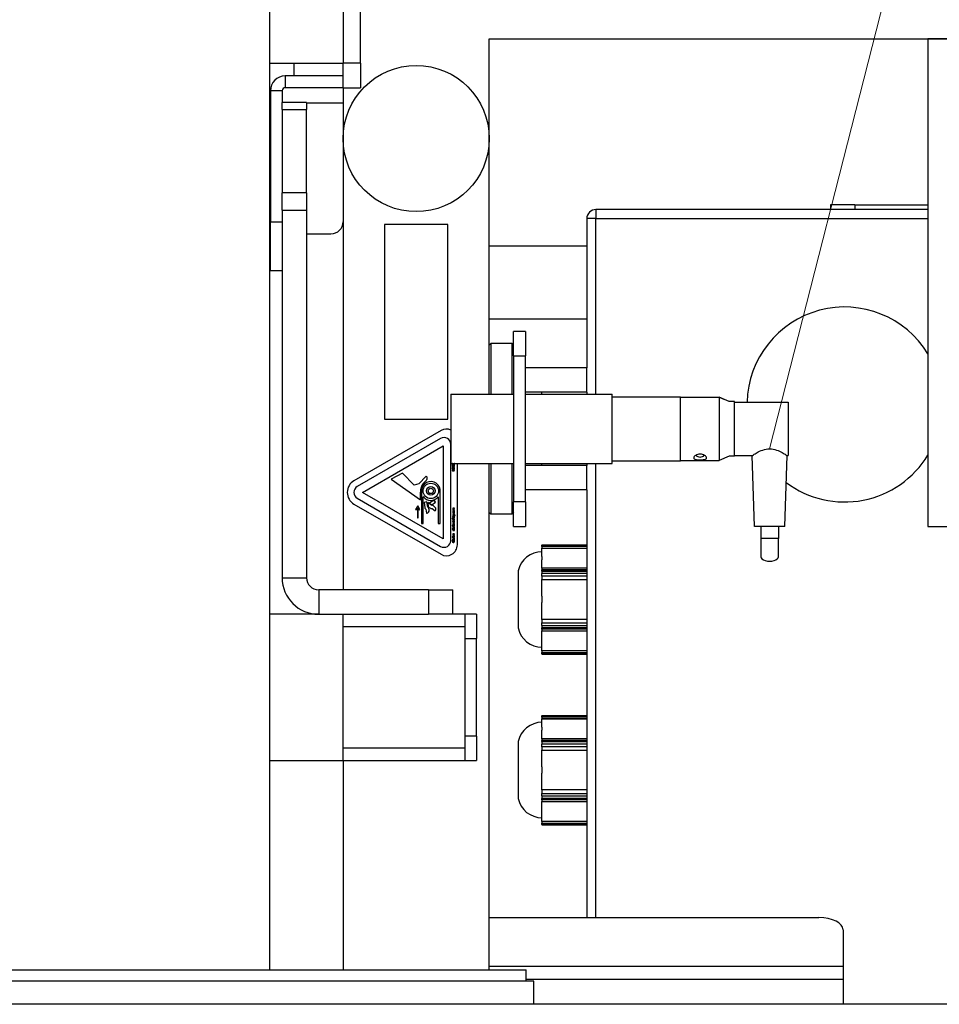
# Model space of a CAD drawing. Units: millimetres. Extents: x -6040 to 38219, y 1267 to 24869.
# Drawn here: x 200 to 395, y 7334 to 7544 of the extents above; entities that cross this region are included whole.
import ezdxf

# ---------------------------------------------------------------- set-up
doc = ezdxf.new("R2010")
doc.units = ezdxf.units.MM
doc.layers.add('8G4_A_Technische Anlagen-', color=7, linetype='Continuous', true_color=0x457c87)
doc.styles.add('DEFAULT-Safeline~0', font='arial.ttf')
doc.dimstyles.new('Copy of DEFAULT-Safeline$7', dxfattribs={"dimscale": 6.666667, "dimtxt": 0.12, "dimasz": 0.098425, "dimexe": 0.125, "dimexo": 0.0625, "dimgap": 0.031496, "dimtad": 0, "dimtih": 1, "dimtoh": 1, "dimrnd": 1e-08, "dimzin": 0, "dimdsep": 46, "dimtxsty": 'DEFAULT-Safeline~0', "dimcen": 0.09, "dimdle": 0.5, "dimclrd": 256, "dimclre": 256, "dimclrt": 7, "dimadec": 1, "dimazin": 0, "dimtfac": 1, "dimtdec": 3, "dimtofl": 0, "dimtmove": 0, "dimatfit": 3, "dimfxl": 1, "dimtolj": 1, "dimtzin": 4, "dimlwd": 9, "dimlwe": 15, "dimarcsym": 0})

msp = doc.modelspace()

# ---------------------------------------------------------------- linework, layer by layer
at = {"layer": '8G4_A_Technische Anlagen-'}
for p, q in [((272.34, 7534.63), (272.34, 7612.38)), ((253.06, 7341.8), (253.06, 7602.05)), ((268.61, 7572.7), (268.61, 7534.63)), ((299.71, 7539.81), (496.7, 7539.81)), ((299.71, 7464.22), (299.71, 7539.81)), ((424.12, 7539.81), (393.02, 7539.81)), ((393.02, 7539.81), (393.02, 7436.13)), ((253.06, 7534.63), (268.61, 7534.63)), ((258.24, 7531.93), (258.24, 7534.63)), ((272.34, 7534.63), (268.61, 7534.63)), ((268.61, 7529.44), (268.61, 7534.63)), ((272.34, 7534.63), (272.34, 7529.44)), ((256.3, 7531.93), (256.3, 7529.44)), ((268.61, 7531.93), (256.3, 7531.93)), ((253.06, 7529.44), (253.23, 7529.44)), ((255.65, 7528.79), (253.16, 7528.79)), ((253.16, 7528.79), (253.16, 7500.83)), ((255.65, 7528.79), (255.65, 7526.29)), ((268.61, 7529.44), (256.3, 7529.44)), ((268.61, 7529.44), (268.61, 7422.61)), ((268.61, 7529.44), (272.34, 7529.44)), ((253.06, 7526.2), (253.16, 7526.2)), ((255.65, 7524.77), (255.65, 7526.29)), ((260.83, 7526.29), (255.65, 7526.29)), ((260.83, 7526.29), (260.83, 7524.77)), ((260.83, 7526.2), (268.61, 7526.2)), ((255.65, 7524.77), (255.65, 7507.07)), ((255.65, 7524.77), (260.83, 7524.77)), ((260.83, 7507.07), (260.83, 7524.77)), ((255.65, 7503.4), (255.65, 7507.07)), ((260.83, 7507.07), (255.65, 7507.07)), ((260.83, 7507.07), (260.83, 7503.4)), ((255.65, 7503.4), (255.65, 7425.2)), ((255.65, 7503.4), (260.83, 7503.4)), ((260.83, 7503.4), (260.83, 7425.2)), ((393.02, 7503.52), (322.39, 7503.52)), ((322.39, 7503.52), (322.39, 7501.58)), ((372.28, 7504.52), (372.28, 7503.52)), ((377.47, 7504.52), (372.28, 7504.52)), ((377.47, 7504.52), (393.02, 7504.52)), ((377.47, 7504.52), (377.47, 7503.52)), ((255.65, 7500.83), (253.16, 7500.83)), ((253.16, 7490.46), (253.16, 7500.83)), ((322.39, 7501.58), (320.45, 7501.58)), ((320.45, 7501.58), (320.45, 7469.83)), ((322.39, 7501.58), (393.02, 7501.58)), ((322.39, 7464.22), (322.39, 7501.58)), ((290.9, 7500.37), (277.42, 7500.37)), ((277.42, 7500.37), (277.42, 7458.9)), ((290.9, 7458.9), (290.9, 7500.37)), ((253.06, 7498.34), (253.16, 7498.34)), ((260.83, 7498.34), (266.02, 7498.34)), ((320.45, 7495.75), (299.71, 7495.75)), ((255.65, 7490.46), (253.16, 7490.46)), ((320.45, 7480.2), (299.71, 7480.2)), ((304.89, 7472.42), (304.89, 7477.6)), ((307.38, 7477.6), (304.89, 7477.6)), ((307.38, 7477.6), (307.38, 7472.42)), ((299.71, 7474.7), (300.02, 7475.01)), ((300.02, 7475.01), (300.02, 7464.22)), ((304.58, 7475.01), (300.02, 7475.01)), ((304.58, 7464.22), (304.58, 7475.01)), ((304.89, 7474.7), (304.58, 7475.01)), ((304.89, 7472.42), (307.38, 7472.42)), ((304.89, 7472.42), (304.89, 7441.32)), ((307.38, 7441.32), (307.38, 7472.42)), ((320.45, 7469.83), (307.38, 7469.83)), ((320.45, 7464.64), (320.45, 7469.83)), ((291.56, 7464.22), (291.56, 7449.52)), ((291.56, 7464.22), (304.89, 7464.22)), ((320.45, 7464.64), (307.38, 7464.64)), ((307.38, 7464.22), (325.85, 7464.22)), ((310.91, 7464.22), (310.91, 7464.64)), ((320.45, 7464.64), (320.45, 7464.22)), ((325.85, 7449.52), (325.85, 7464.22)), ((325.85, 7463.66), (340.41, 7463.66)), ((340.41, 7450.08), (340.41, 7463.66)), ((340.41, 7463.61), (348.6, 7463.61)), ((348.6, 7463.61), (348.6, 7450.13)), ((348.92, 7463.47), (348.6, 7463.61)), ((350.75, 7462.67), (349.74, 7463.11)), ((351.88, 7462.67), (350.75, 7462.67)), ((351.88, 7451.06), (351.88, 7462.67)), ((351.88, 7462.56), (363.28, 7462.56)), ((363.28, 7462.56), (363.28, 7451.18)), ((277.42, 7458.9), (290.9, 7458.9)), ((289.44, 7456.52), (270.92, 7445.82)), ((289.36, 7454.84), (271.61, 7444.59)), ((272.73, 7443.35), (289.87, 7453.25)), ((289.87, 7453.25), (289.87, 7433.45)), ((291.51, 7433.1), (291.51, 7453.6)), ((350.75, 7451.06), (348.6, 7450.13)), ((351.88, 7451.06), (350.75, 7451.06)), ((351.88, 7451.18), (355.6, 7451.18)), ((356.13, 7436.13), (355.6, 7451.18)), ((362.56, 7436.13), (363.08, 7451.18)), ((363.08, 7451.18), (363.28, 7451.18)), ((291.56, 7449.52), (304.89, 7449.52)), ((291.89, 7448.52), (291.83, 7448.52)), ((291.85, 7449.31), (291.92, 7449.31)), ((291.89, 7448.52), (291.89, 7448.52)), ((291.92, 7449.31), (291.92, 7449.31)), ((292.02, 7449.41), (292.02, 7449.39)), ((292.02, 7449.39), (292.07, 7449.39)), ((292.04, 7449.48), (292.04, 7449.48)), ((292.05, 7449.16), (292.05, 7449.16)), ((292.05, 7449.02), (292.05, 7449.02)), ((292.07, 7449.39), (292.07, 7449.42)), ((292.21, 7449.3), (292.28, 7449.3)), ((292.21, 7449.3), (292.21, 7449.3)), ((292.92, 7432.19), (292.92, 7449.52)), ((299.71, 7341.8), (299.71, 7449.52)), ((300.02, 7449.52), (300.02, 7438.72)), ((304.58, 7438.72), (304.58, 7449.52)), ((307.38, 7449.52), (325.85, 7449.52)), ((320.45, 7449.09), (307.38, 7449.09)), ((310.91, 7449.09), (310.91, 7449.52)), ((320.45, 7449.52), (320.45, 7449.09)), ((320.45, 7443.91), (320.45, 7449.09)), ((322.39, 7352.9), (322.39, 7449.52)), ((325.85, 7450.08), (340.41, 7450.08)), ((340.41, 7450.13), (348.6, 7450.13)), ((281.27, 7447.45), (278.87, 7446.15)), ((278.87, 7446.15), (285.08, 7441.75)), ((283.7, 7444.91), (281.27, 7447.45)), ((286.26, 7446.83), (284.75, 7445.19)), ((286.34, 7446.75), (286.26, 7446.83)), ((291.89, 7448.18), (291.83, 7448.18)), ((291.89, 7448.18), (291.89, 7448.18)), ((284.75, 7445.19), (283.7, 7444.91)), ((285.66, 7445.21), (286.34, 7445.98)), ((271.61, 7442.11), (289.36, 7431.86)), ((289.87, 7433.45), (272.73, 7443.35)), ((285.08, 7441.75), (285.08, 7443.43)), ((285.27, 7443.66), (285.27, 7436.76)), ((285.68, 7436.76), (285.68, 7442.44)), ((288.87, 7442.42), (288.87, 7436.76)), ((289.28, 7436.76), (289.28, 7443.38)), ((320.45, 7443.91), (307.38, 7443.91)), ((320.45, 7443.91), (320.45, 7352.9)), ((270.92, 7440.88), (289.44, 7430.18)), ((284.48, 7440.51), (284.03, 7439.73)), ((284.15, 7439.66), (284.41, 7440.09)), ((284.41, 7440.09), (284.41, 7437.94)), ((284.91, 7439.72), (284.48, 7440.51)), ((284.55, 7440.1), (284.78, 7439.65)), ((284.55, 7437.94), (284.55, 7440.1)), ((286.46, 7441.33), (285.84, 7441.22)), ((285.84, 7441.22), (286, 7440.13)), ((286.1, 7439.92), (286.22, 7439.78)), ((286.62, 7440.23), (286.46, 7441.33)), ((287.48, 7440.54), (286.61, 7441.18)), ((286.61, 7441.18), (286.73, 7440.3)), ((286.82, 7440.05), (286.62, 7440.23)), ((286.73, 7440.3), (287.19, 7439.97)), ((286.89, 7439.54), (286.82, 7440.05)), ((287.46, 7441.43), (287.01, 7441.08)), ((287.01, 7441.08), (287.51, 7440.72)), ((287.33, 7439.92), (287.55, 7439.92)), ((287.7, 7440.6), (287.48, 7440.54)), ((287.51, 7440.72), (288.28, 7441.26)), ((287.55, 7439.92), (288.2, 7439.45)), ((288.22, 7440.14), (287.7, 7440.6)), ((288.28, 7441.26), (288.12, 7441.47)), ((292.29, 7440), (292.07, 7440)), ((292.09, 7439.94), (292.29, 7439.94)), ((292.29, 7439.94), (292.29, 7440)), ((307.38, 7441.32), (304.89, 7441.32)), ((304.89, 7436.13), (304.89, 7441.32)), ((307.38, 7441.32), (307.38, 7436.13)), ((284.03, 7439.73), (284.15, 7439.66)), ((284.41, 7437.94), (284.55, 7437.94)), ((284.78, 7439.65), (284.91, 7439.72)), ((286.22, 7439.78), (286.34, 7438.92)), ((286.34, 7438.92), (286.48, 7438.95)), ((288.2, 7439.45), (288.26, 7439.53)), ((291.87, 7437.86), (291.82, 7437.86)), ((291.85, 7438.27), (291.85, 7438.21)), ((291.95, 7438.27), (291.85, 7438.27)), ((291.85, 7438.21), (291.95, 7438.21)), ((291.87, 7437.86), (291.87, 7437.86)), ((291.95, 7437.74), (291.94, 7437.74)), ((291.95, 7439.61), (291.95, 7439.56)), ((291.99, 7439.61), (291.95, 7439.61)), ((291.95, 7439.56), (292.29, 7439.56)), ((291.95, 7438.69), (291.95, 7438.63)), ((292.42, 7438.51), (291.95, 7438.69)), ((291.95, 7438.63), (292.2, 7438.54)), ((292.2, 7438.54), (291.95, 7438.44)), ((291.95, 7438.38), (292.28, 7438.5)), ((291.95, 7438.44), (291.95, 7438.38)), ((291.95, 7438.38), (291.95, 7438.27)), ((292, 7438.38), (291.95, 7438.38)), ((291.95, 7438.21), (291.95, 7438.17)), ((291.95, 7438.17), (292, 7438.17)), ((291.95, 7437.84), (291.95, 7437.74)), ((292, 7437.84), (291.95, 7437.84)), ((292.03, 7439.16), (291.97, 7439.16)), ((292, 7438.27), (292, 7438.38)), ((292.16, 7438.27), (292, 7438.27)), ((292, 7438.21), (292.19, 7438.21)), ((292, 7438.17), (292, 7438.21)), ((292, 7437.74), (292, 7437.84)), ((292.29, 7437.74), (292, 7437.74)), ((292.03, 7439.16), (292.03, 7439.16)), ((292.29, 7439.61), (292.04, 7439.61)), ((292.29, 7439.81), (292.07, 7439.81)), ((292.08, 7438.1), (292.08, 7437.91)), ((292.09, 7439.75), (292.29, 7439.75)), ((292.13, 7438.15), (292.1, 7438.15)), ((292.13, 7437.91), (292.13, 7438.15)), ((292.21, 7439.16), (292.21, 7439.16)), ((292.27, 7439.16), (292.21, 7439.16)), ((292.21, 7438.82), (292.21, 7438.75)), ((292.29, 7438.82), (292.21, 7438.82)), ((292.21, 7438.75), (292.29, 7438.75)), ((292.21, 7438.15), (292.21, 7438.14)), ((292.27, 7438.15), (292.21, 7438.15)), ((292.24, 7438.38), (292.24, 7438.37)), ((292.29, 7438.38), (292.24, 7438.38)), ((292.28, 7438.5), (292.42, 7438.44)), ((292.29, 7439.75), (292.29, 7439.81)), ((292.29, 7439.56), (292.29, 7439.61)), ((292.29, 7438.75), (292.29, 7438.82)), ((292.29, 7437.69), (292.29, 7437.74)), ((292.42, 7438.44), (292.42, 7438.51)), ((299.71, 7439.04), (300.02, 7438.72)), ((304.58, 7438.72), (300.02, 7438.72)), ((304.89, 7439.04), (304.58, 7438.72)), ((285.27, 7436.76), (285.68, 7436.76)), ((288.87, 7436.76), (289.28, 7436.76)), ((291.83, 7436.3), (291.83, 7436.23)), ((291.89, 7436.3), (291.83, 7436.3)), ((291.83, 7436.23), (291.89, 7436.23)), ((291.89, 7436.23), (291.89, 7436.3)), ((291.94, 7437.69), (291.95, 7437.69)), ((291.95, 7437.69), (291.95, 7437.65)), ((291.95, 7437.65), (292, 7437.65)), ((291.95, 7436.78), (291.95, 7436.72)), ((291.99, 7436.78), (291.95, 7436.78)), ((291.95, 7436.72), (292.29, 7436.72)), ((291.95, 7436.29), (291.95, 7436.23)), ((292.29, 7436.29), (291.95, 7436.29)), ((291.95, 7436.23), (292.29, 7436.23)), ((292.01, 7436.19), (291.95, 7436.19)), ((291.95, 7436.06), (291.95, 7436.01)), ((292, 7436.06), (291.95, 7436.06)), ((291.95, 7436.01), (292.29, 7436.01)), ((291.96, 7437.35), (292.02, 7437.35)), ((291.96, 7435.68), (292.02, 7435.68)), ((292.03, 7437.28), (291.97, 7437.28)), ((292, 7437.69), (292.29, 7437.69)), ((292, 7437.65), (292, 7437.69)), ((292.01, 7436.19), (292.01, 7436.19)), ((292.02, 7437.35), (292.02, 7437.36)), ((292.02, 7435.68), (292.02, 7435.68)), ((292.03, 7437.28), (292.03, 7437.28)), ((292.29, 7436.78), (292.04, 7436.78)), ((292.29, 7436.06), (292.05, 7436.06)), ((292.29, 7437.6), (292.06, 7437.6)), ((292.06, 7437.54), (292.07, 7437.54)), ((292.29, 7435.93), (292.06, 7435.93)), ((292.06, 7435.87), (292.07, 7435.87)), ((292.29, 7436.99), (292.07, 7436.99)), ((292.1, 7436.93), (292.29, 7436.93)), ((292.11, 7437.54), (292.21, 7437.54)), ((292.11, 7435.87), (292.21, 7435.87)), ((292.21, 7437.05), (292.27, 7437.05)), ((292.21, 7437.05), (292.21, 7437.05)), ((292.26, 7437.54), (292.29, 7437.54)), ((292.26, 7435.87), (292.29, 7435.87)), ((292.29, 7437.54), (292.29, 7437.6)), ((292.29, 7436.93), (292.29, 7436.99)), ((292.29, 7436.72), (292.29, 7436.78)), ((292.29, 7436.23), (292.29, 7436.29)), ((292.29, 7436.01), (292.29, 7436.06)), ((292.29, 7435.87), (292.29, 7435.93)), ((304.89, 7436.13), (307.38, 7436.13)), ((362.56, 7436.13), (356.13, 7436.13)), ((357.48, 7436.13), (357.48, 7433.54)), ((361.21, 7436.13), (361.21, 7433.54)), ((393.02, 7436.13), (463.1, 7436.13)), ((291.82, 7435.59), (291.82, 7435.53)), ((292.29, 7435.59), (291.82, 7435.59)), ((291.82, 7435.53), (292.29, 7435.53)), ((291.83, 7433.88), (291.83, 7433.82)), ((291.89, 7433.88), (291.83, 7433.88)), ((291.83, 7433.82), (291.89, 7433.82)), ((291.89, 7433.82), (291.89, 7433.88)), ((291.95, 7434.36), (291.95, 7434.3)), ((291.99, 7434.36), (291.95, 7434.36)), ((291.95, 7434.3), (292.29, 7434.3)), ((291.95, 7433.88), (291.95, 7433.82)), ((292.29, 7433.88), (291.95, 7433.88)), ((291.95, 7433.82), (292.29, 7433.82)), ((292.01, 7433.77), (291.95, 7433.77)), ((291.95, 7433.65), (291.95, 7433.59)), ((292, 7433.65), (291.95, 7433.65)), ((291.95, 7433.59), (292.29, 7433.59)), ((292.03, 7435.48), (291.97, 7435.48)), ((292.01, 7433.77), (292.01, 7433.77)), ((292.03, 7435.48), (292.03, 7435.48)), ((292.29, 7434.36), (292.04, 7434.36)), ((292.29, 7433.65), (292.05, 7433.65)), ((292.29, 7434.57), (292.07, 7434.57)), ((292.1, 7434.51), (292.29, 7434.51)), ((292.21, 7435.48), (292.21, 7435.48)), ((292.27, 7435.48), (292.21, 7435.48)), ((292.29, 7435.53), (292.29, 7435.59)), ((292.29, 7434.51), (292.29, 7434.57)), ((292.29, 7434.3), (292.29, 7434.36)), ((292.29, 7433.82), (292.29, 7433.88)), ((292.29, 7433.59), (292.29, 7433.65)), ((361.21, 7433.54), (357.48, 7433.54)), ((357.48, 7433.54), (357.48, 7429.65)), ((361.21, 7429.65), (361.21, 7433.54)), ((291.82, 7433.18), (291.82, 7433.12)), ((292.29, 7433.18), (291.82, 7433.18)), ((291.82, 7433.12), (292.29, 7433.12)), ((291.94, 7433.07), (291.87, 7433.07)), ((291.94, 7433.06), (291.94, 7433.07)), ((291.96, 7433.26), (292.02, 7433.26)), ((292.02, 7433.26), (292.02, 7433.27)), ((292.29, 7433.51), (292.06, 7433.51)), ((292.06, 7433.45), (292.07, 7433.45)), ((292.11, 7433.45), (292.21, 7433.45)), ((292.19, 7433.07), (292.19, 7433.06)), ((292.26, 7433.07), (292.19, 7433.07)), ((292.26, 7433.45), (292.29, 7433.45)), ((292.29, 7433.45), (292.29, 7433.51)), ((292.29, 7433.12), (292.29, 7433.18)), ((310.91, 7432.2), (310.91, 7432.12)), ((310.91, 7432.2), (320.45, 7432.2)), ((310.91, 7431.83), (310.91, 7432.12)), ((320.45, 7432.12), (310.91, 7432.12)), ((310.91, 7431.83), (310.91, 7431.51)), ((320.45, 7431.83), (310.91, 7431.83)), ((310.91, 7431.51), (310.91, 7431.47)), ((310.91, 7431.51), (320.45, 7431.51)), ((310.91, 7429.69), (310.91, 7431.47)), ((310.91, 7431.47), (320.45, 7431.47)), ((310.91, 7429.69), (310.91, 7429.03)), ((310.91, 7427.24), (310.91, 7429.03)), ((255.65, 7425.2), (260.83, 7425.2)), ((305.84, 7426.65), (305.84, 7414.51)), ((310.91, 7427.24), (310.91, 7426.92)), ((320.45, 7427.24), (310.91, 7427.24)), ((310.91, 7426.92), (310.91, 7426.88)), ((310.91, 7426.92), (320.45, 7426.92)), ((310.91, 7426.61), (310.91, 7426.88)), ((310.91, 7426.88), (320.45, 7426.88)), ((310.91, 7426.61), (310.91, 7426.08)), ((310.91, 7426.61), (320.45, 7426.61)), ((310.91, 7425.53), (310.91, 7426.08)), ((320.45, 7426.08), (310.91, 7426.08)), ((310.91, 7425.53), (310.91, 7424.8)), ((320.45, 7425.53), (310.91, 7425.53)), ((310.91, 7421.24), (310.91, 7424.8)), ((310.91, 7424.8), (320.45, 7424.8)), ((263.42, 7422.61), (263.42, 7417.43)), ((286.75, 7422.61), (263.42, 7422.61)), ((286.75, 7422.61), (291.93, 7422.61)), ((286.75, 7422.61), (286.75, 7417.43)), ((291.93, 7417.43), (291.93, 7422.61)), ((310.91, 7421.24), (310.91, 7419.92)), ((310.91, 7416.34), (310.91, 7419.92)), ((263.42, 7417.43), (253.06, 7417.43)), ((263.42, 7417.43), (286.75, 7417.43)), ((268.61, 7416.91), (268.61, 7417.43)), ((268.61, 7414.84), (268.61, 7416.91)), ((291.93, 7417.43), (286.75, 7417.43)), ((294.53, 7417.43), (291.93, 7417.43)), ((297.01, 7417.43), (294.53, 7417.43)), ((294.53, 7417.43), (294.53, 7414.84)), ((297.01, 7417.43), (297.01, 7412.24)), ((268.61, 7414.84), (294.53, 7414.84)), ((268.61, 7388.92), (268.61, 7414.84)), ((294.53, 7414.84), (294.53, 7388.92)), ((320.45, 7416.34), (310.91, 7416.34)), ((310.91, 7416.34), (310.91, 7415.61)), ((310.91, 7415.06), (310.91, 7415.61)), ((310.91, 7415.61), (320.45, 7415.61)), ((310.91, 7415.06), (310.91, 7414.52)), ((310.91, 7415.06), (320.45, 7415.06)), ((310.91, 7414.25), (310.91, 7414.52)), ((320.45, 7414.52), (310.91, 7414.52)), ((320.45, 7414.25), (310.91, 7414.25)), ((310.91, 7414.25), (310.91, 7414.23)), ((320.45, 7414.23), (310.91, 7414.23)), ((310.91, 7414.23), (310.91, 7413.89)), ((310.91, 7411.78), (310.91, 7413.89)), ((310.91, 7413.89), (320.45, 7413.89)), ((294.53, 7412.24), (297.01, 7412.24)), ((297.01, 7391.51), (297.01, 7412.24)), ((310.91, 7409.66), (310.91, 7411.78)), ((310.91, 7409.66), (310.91, 7409.64)), ((320.45, 7409.66), (310.91, 7409.66)), ((310.91, 7409.64), (310.91, 7409.3)), ((320.45, 7409.64), (310.91, 7409.64)), ((310.91, 7409.02), (310.91, 7409.3)), ((310.91, 7409.3), (320.45, 7409.3)), ((310.91, 7409.02), (310.91, 7408.93)), ((310.91, 7409.02), (320.45, 7409.02)), ((310.91, 7408.93), (320.45, 7408.93)), ((310.91, 7395.92), (310.91, 7395.83)), ((310.91, 7395.92), (320.45, 7395.92)), ((310.91, 7395.55), (310.91, 7395.83)), ((320.45, 7395.83), (310.91, 7395.83)), ((310.91, 7395.55), (310.91, 7395.23)), ((320.45, 7395.55), (310.91, 7395.55)), ((310.91, 7395.23), (310.91, 7395.18)), ((310.91, 7395.23), (320.45, 7395.23)), ((310.91, 7393.41), (310.91, 7395.18)), ((310.91, 7395.18), (320.45, 7395.18)), ((310.91, 7393.41), (310.91, 7392.74)), ((310.91, 7390.95), (310.91, 7392.74)), ((297.01, 7391.51), (294.53, 7391.51)), ((297.01, 7391.51), (297.01, 7386.32)), ((305.84, 7390.36), (305.84, 7378.22)), ((310.91, 7390.95), (310.91, 7390.63)), ((320.45, 7390.95), (310.91, 7390.95)), ((310.91, 7390.63), (310.91, 7390.59)), ((310.91, 7390.63), (320.45, 7390.63)), ((310.91, 7390.33), (310.91, 7390.59)), ((310.91, 7390.59), (320.45, 7390.59)), ((310.91, 7390.33), (310.91, 7389.79)), ((310.91, 7390.33), (320.45, 7390.33)), ((310.91, 7389.24), (310.91, 7389.79)), ((320.45, 7389.79), (310.91, 7389.79)), ((268.61, 7386.84), (268.61, 7388.92)), ((294.53, 7388.92), (268.61, 7388.92)), ((294.53, 7388.92), (294.53, 7386.32)), ((310.91, 7389.24), (310.91, 7388.51)), ((320.45, 7389.24), (310.91, 7389.24)), ((310.91, 7384.95), (310.91, 7388.51)), ((310.91, 7388.51), (320.45, 7388.51)), ((253.06, 7386.32), (268.61, 7386.32)), ((268.61, 7386.32), (268.61, 7386.84)), ((268.61, 7386.32), (268.61, 7341.8)), ((268.61, 7386.32), (294.53, 7386.32)), ((294.53, 7386.32), (297.01, 7386.32)), ((310.91, 7384.95), (310.91, 7383.63)), ((310.91, 7380.05), (310.91, 7383.63)), ((320.45, 7380.05), (310.91, 7380.05)), ((310.91, 7380.05), (310.91, 7379.32)), ((310.91, 7378.78), (310.91, 7379.32)), ((310.91, 7379.32), (320.45, 7379.32)), ((310.91, 7378.78), (310.91, 7378.24)), ((310.91, 7378.78), (320.45, 7378.78)), ((310.91, 7377.97), (310.91, 7378.24)), ((320.45, 7378.24), (310.91, 7378.24)), ((320.45, 7377.97), (310.91, 7377.97)), ((310.91, 7377.97), (310.91, 7377.95)), ((320.45, 7377.95), (310.91, 7377.95)), ((310.91, 7377.95), (310.91, 7377.6)), ((310.91, 7375.5), (310.91, 7377.6)), ((310.91, 7377.6), (320.45, 7377.6)), ((310.91, 7373.37), (310.91, 7375.5)), ((310.91, 7373.37), (310.91, 7373.35)), ((320.45, 7373.37), (310.91, 7373.37)), ((310.91, 7373.35), (310.91, 7373.01)), ((320.45, 7373.35), (310.91, 7373.35)), ((310.91, 7372.73), (310.91, 7373.01)), ((310.91, 7373.01), (320.45, 7373.01)), ((310.91, 7372.73), (310.91, 7372.65)), ((310.91, 7372.73), (320.45, 7372.73)), ((310.91, 7372.65), (320.45, 7372.65)), ((299.71, 7352.9), (369.8, 7352.9)), ((374.98, 7350.31), (374.98, 7342.52)), ((74.11, 7341.8), (307.59, 7341.8)), ((374.98, 7342.52), (299.71, 7342.52)), ((307.59, 7339.35), (307.59, 7341.8)), ((374.98, 7342.52), (374.98, 7339.71)), ((309.22, 7339.35), (72.48, 7339.35)), ((374.98, 7339.71), (307.59, 7339.71)), ((309.22, 7334.45), (309.22, 7339.35)), ((374.98, 7339.71), (374.98, 7334.45)), ((502.53, 7334.45), (98.01, 7334.45)), ((343.74, 7334.45), (343.47, 7334.45)), ((343.47, 7334.45), (343.47, 7334.45)), ((357.93, 7334.45), (343.74, 7334.45)), ((343.74, 7334.45), (343.74, 7334.45)), ((357.93, 7334.45), (357.93, 7334.45)), ((361.45, 7334.45), (357.93, 7334.45)), ((366.44, 7334.45), (361.45, 7334.45)), ((361.45, 7334.45), (361.45, 7334.45)), ((372.91, 7334.45), (366.44, 7334.45)), ((366.44, 7334.45), (366.44, 7334.45)), ((377.83, 7334.45), (372.91, 7334.45)), ((372.91, 7334.45), (372.91, 7334.45)), ((377.83, 7334.45), (377.83, 7334.45)), ((381.68, 7334.45), (377.83, 7334.45)), ((386.99, 7334.45), (381.68, 7334.45)), ((381.68, 7334.45), (381.68, 7334.45)), ((386.99, 7334.45), (386.99, 7334.45)), ((389.6, 7334.45), (386.99, 7334.45)), ((397.85, 7334.45), (389.6, 7334.45)), ((389.6, 7334.45), (389.6, 7334.45))]:
    msp.add_line(p, q, dxfattribs=at)
for centre, radius in [((284.16, 7518.62), 15.55), ((287.28, 7443.66), 1.64), ((287.28, 7443.66), 0.912), ((287.28, 7443.66), 0.56)]:
    msp.add_circle(centre, radius, dxfattribs=at)
for centre, radius, start, end in [((256.3, 7528.79), 3.14, 90, 180), ((256.3, 7528.79), 0.648, 90, 180), ((322.39, 7501.58), 1.94, 90, 180), ((266.02, 7500.93), 2.59, 270, 0), ((375.29, 7462.05), 20.74, 31.2403, 178.5961), ((290.6, 7454.51), 2.32, 65.5373, 120), ((290.08, 7453.6), 1.43, 0, 120), ((344.56, 7452.05), 1.19, 222.2668, 317.7332), ((375.29, 7462.05), 20.74, 233.2491, 328.7597), ((285.99, 7446.37), 0.519, 312.5046, 47.4954), ((272.35, 7443.35), 2.86, 120, 240), ((272.32, 7443.35), 1.43, 120, 240), ((287.47, 7443.64), 2.39, 138.9224, 184.8836), ((287.28, 7443.66), 2.01, 352.0797, 180), ((287.28, 7443.66), 2.01, 217.2395, 321.9195), ((286.39, 7440.18), 0.399, 188.1301, 222.2422), ((287.33, 7440.16), 0.234, 233.8128, 270), ((287.82, 7440.95), 0.602, 60.388, 127.0364), ((287.87, 7439.82), 0.486, 323.8128, 42.3953), ((286.39, 7439.45), 0.512, 280.0279, 10.2497), ((290.08, 7433.1), 1.43, 240, 0), ((290.6, 7432.19), 2.32, 240, 0), ((310.91, 7425.56), 5.18, 90, 167.819), ((263.42, 7425.2), 7.78, 180, 270), ((263.42, 7425.2), 2.59, 180, 270), ((310.91, 7415.6), 5.18, 192.181, 270), ((310.91, 7389.27), 5.18, 90, 167.819), ((310.91, 7379.32), 5.18, 192.181, 270)]:
    msp.add_arc(centre, radius, start, end, dxfattribs=at)
for centre, major_axis, end_param in [((359.34, 7429.65), (-1.87, 0), 3.141593), ((369.8, 7350.31), (5.18, 0), 1.570796)]:
    msp.add_ellipse(centre, major_axis=major_axis, ratio=0.5, start_param=0, end_param=end_param, dxfattribs=at)
for points, degree, knots in [([(349.74, 7463.11), (349.74, 7463.11), (349.73, 7463.11), (349.69, 7463.13), (349.67, 7463.14), (349.59, 7463.17), (349.55, 7463.19), (349.45, 7463.23), (349.39, 7463.25), (349.34, 7463.27), (349.29, 7463.3), (349.23, 7463.32), (349.13, 7463.37), (349.08, 7463.39), (349, 7463.43), (348.97, 7463.44), (348.93, 7463.47), (348.92, 7463.47), (348.92, 7463.47)], 3, [-0.0780805, -0.0780805, -0.0780805, -0.0780805, -0.0594047, -0.0594047, -0.0407288, -0.0407288, -0.0203644, -0.0203644, 0, 0, 0, 0.0210494, 0.0210494, 0.0420987, 0.0420987, 0.0620809, 0.0620809, 0.082063, 0.082063, 0.082063, 0.082063]), ([(355.6, 7451.18), (355.6, 7451.18), (355.7, 7451.24), (356.08, 7451.49), (356.36, 7451.66), (357, 7452.01), (357.41, 7452.21), (358.33, 7452.52), (358.84, 7452.62), (359.84, 7452.62), (360.35, 7452.52), (361.28, 7452.21), (361.69, 7452.01), (362.33, 7451.66), (362.61, 7451.49), (362.99, 7451.24), (363.08, 7451.18), (363.08, 7451.18)], 3, [0.724321, 0.724321, 0.724321, 0.724321, 0.902653, 0.902653, 1.080984, 1.080984, 1.264813, 1.264813, 1.448642, 1.448642, 1.632471, 1.632471, 1.816299, 1.816299, 1.994631, 1.994631, 2.172963, 2.172963, 2.172963, 2.172963]), ([(343.21, 7450.69), (343.21, 7450.77), (343.25, 7450.86), (343.4, 7451.05), (343.51, 7451.14), (343.75, 7451.29), (343.89, 7451.36), (344.21, 7451.45), (344.39, 7451.48), (344.56, 7451.48), (344.73, 7451.48), (344.91, 7451.45), (345.23, 7451.36), (345.37, 7451.29), (345.62, 7451.14), (345.73, 7451.05), (345.87, 7450.86), (345.91, 7450.77), (345.91, 7450.62), (345.88, 7450.55), (345.74, 7450.43), (345.63, 7450.39), (345.39, 7450.33), (345.24, 7450.3), (344.91, 7450.27), (344.73, 7450.27), (344.39, 7450.27), (344.21, 7450.27), (343.88, 7450.3), (343.73, 7450.33), (343.49, 7450.39), (343.38, 7450.43), (343.25, 7450.55), (343.21, 7450.62), (343.21, 7450.69)], 3, [-0.267878, -0.267878, -0.267878, -0.267878, -0.196607, -0.196607, -0.125336, -0.125336, -0.062668, -0.062668, 0, 0, 0, 0.062668, 0.062668, 0.125336, 0.125336, 0.196607, 0.196607, 0.267878, 0.267878, 0.333901, 0.333901, 0.399925, 0.399925, 0.461815, 0.461815, 0.523705, 0.523705, 0.585595, 0.585595, 0.647485, 0.647485, 0.713509, 0.713509, 0.779533, 0.779533, 0.779533, 0.779533]), ([(291.85, 7449.52), (291.84, 7449.5), (291.83, 7449.46), (291.83, 7449.43)], 2, [-1.886114, -1.886114, -1.886114, -1, 0, 0, 0]), ([(292.06, 7449.52), (292.06, 7449.52), (292.05, 7449.5), (292.04, 7449.48)], 2, [-1.260395, -1.260395, -1.260395, -1, 0, 0, 0]), ([(292.3, 7449.42), (292.3, 7449.46), (292.29, 7449.51), (292.27, 7449.52)], 2, [-2, -2, -2, -1, -0.319196, -0.319196, -0.319196])]:
    msp.add_open_spline(points, degree=degree, knots=knots, dxfattribs=at)
for points in [[(291.83, 7449.43), (291.83, 7449.4), (291.84, 7449.33), (291.85, 7449.31)], [(291.94, 7449.23), (291.89, 7449.23), (291.83, 7449.16), (291.83, 7449.1)], [(291.83, 7449.1), (291.83, 7449.04), (291.89, 7448.96), (291.95, 7448.96)], [(292.06, 7448.9), (291.95, 7448.9), (291.83, 7448.83), (291.83, 7448.75)], [(291.83, 7448.75), (291.83, 7448.68), (291.94, 7448.61), (292.07, 7448.61)], [(291.83, 7448.52), (291.83, 7448.51), (291.83, 7448.48), (291.83, 7448.47)], [(291.83, 7448.47), (291.83, 7448.42), (291.87, 7448.34), (291.9, 7448.31)], [(291.87, 7449.1), (291.87, 7449.13), (291.91, 7449.17), (291.94, 7449.17)], [(291.94, 7449.02), (291.91, 7449.02), (291.87, 7449.06), (291.87, 7449.1)], [(291.88, 7449.42), (291.88, 7449.44), (291.89, 7449.47), (291.89, 7449.48)], [(291.89, 7449.36), (291.89, 7449.37), (291.88, 7449.41), (291.88, 7449.42)], [(291.88, 7448.75), (291.88, 7448.78), (291.9, 7448.81), (291.93, 7448.82)], [(291.93, 7448.68), (291.9, 7448.69), (291.88, 7448.73), (291.88, 7448.75)], [(291.88, 7448.46), (291.88, 7448.48), (291.89, 7448.51), (291.89, 7448.52)], [(292.03, 7448.33), (291.96, 7448.33), (291.88, 7448.4), (291.88, 7448.46)], [(291.89, 7449.48), (291.9, 7449.49), (291.93, 7449.5), (291.94, 7449.5)], [(291.92, 7449.31), (291.91, 7449.32), (291.9, 7449.34), (291.89, 7449.36)], [(291.9, 7448.31), (291.94, 7448.29), (292.03, 7448.26), (292.09, 7448.26)], [(291.93, 7448.82), (291.95, 7448.83), (292.02, 7448.84), (292.06, 7448.84)], [(292.07, 7448.67), (292.02, 7448.67), (291.95, 7448.68), (291.93, 7448.68)], [(291.94, 7449.5), (291.98, 7449.5), (292.02, 7449.45), (292.02, 7449.41)], [(292.05, 7449.16), (292.03, 7449.2), (291.97, 7449.23), (291.94, 7449.23)], [(291.94, 7449.17), (291.97, 7449.17), (292.01, 7449.15), (292.03, 7449.13)], [(292.01, 7449.06), (291.99, 7449.04), (291.96, 7449.02), (291.94, 7449.02)], [(291.95, 7448.96), (291.98, 7448.96), (292.03, 7448.99), (292.05, 7449.02)], [(292.03, 7448.51), (292.01, 7448.49), (292, 7448.45), (292, 7448.42)], [(292, 7448.42), (292, 7448.39), (292.02, 7448.35), (292.03, 7448.33)], [(292.03, 7449.13), (292.03, 7449.11), (292.01, 7449.07), (292.01, 7449.06)], [(292.04, 7449.48), (292.03, 7449.5), (292.02, 7449.52)], [(292.15, 7448.56), (292.11, 7448.56), (292.05, 7448.54), (292.03, 7448.51)], [(292.15, 7448.22), (292.11, 7448.22), (292.05, 7448.19), (292.03, 7448.17)], [(292.17, 7449.24), (292.12, 7449.24), (292.07, 7449.2), (292.05, 7449.16)], [(292.05, 7449.02), (292.07, 7448.99), (292.13, 7448.95), (292.17, 7448.95)], [(292.05, 7448.41), (292.05, 7448.42), (292.06, 7448.45), (292.07, 7448.47)], [(292.08, 7448.33), (292.07, 7448.35), (292.05, 7448.39), (292.05, 7448.41)], [(292.06, 7449.06), (292.07, 7449.08), (292.09, 7449.12), (292.09, 7449.13)], [(292.16, 7449.01), (292.13, 7449.01), (292.08, 7449.04), (292.06, 7449.06)], [(292.3, 7448.75), (292.3, 7448.83), (292.19, 7448.9), (292.06, 7448.9)], [(292.06, 7448.84), (292.11, 7448.84), (292.18, 7448.83), (292.2, 7448.82)], [(292.07, 7449.42), (292.07, 7449.44), (292.08, 7449.47), (292.09, 7449.49)], [(292.07, 7448.61), (292.19, 7448.61), (292.3, 7448.68), (292.3, 7448.75)], [(292.2, 7448.68), (292.18, 7448.67), (292.11, 7448.67), (292.07, 7448.67)], [(292.07, 7448.47), (292.08, 7448.48), (292.12, 7448.5), (292.15, 7448.5)], [(292.11, 7448.33), (292.1, 7448.33), (292.08, 7448.33), (292.08, 7448.33)], [(292.09, 7449.49), (292.1, 7449.5), (292.13, 7449.51), (292.15, 7449.51)], [(292.09, 7449.13), (292.11, 7449.16), (292.14, 7449.18), (292.17, 7449.18)], [(292.09, 7448.26), (292.15, 7448.26), (292.24, 7448.29), (292.26, 7448.31)], [(292.23, 7448.36), (292.21, 7448.34), (292.15, 7448.33), (292.11, 7448.33)], [(292.15, 7449.51), (292.18, 7449.51), (292.21, 7449.5), (292.22, 7449.49)], [(292.26, 7448.52), (292.24, 7448.54), (292.18, 7448.56), (292.15, 7448.56)], [(292.15, 7448.5), (292.2, 7448.5), (292.25, 7448.45), (292.25, 7448.42)], [(292.26, 7448.17), (292.24, 7448.19), (292.18, 7448.22), (292.15, 7448.22)], [(292.26, 7449.1), (292.26, 7449.06), (292.2, 7449.01), (292.16, 7449.01)], [(292.3, 7449.1), (292.3, 7449.16), (292.22, 7449.24), (292.17, 7449.24)], [(292.17, 7449.18), (292.21, 7449.18), (292.26, 7449.14), (292.26, 7449.1)], [(292.17, 7448.95), (292.2, 7448.95), (292.25, 7448.97), (292.26, 7448.99)], [(292.2, 7448.82), (292.23, 7448.81), (292.25, 7448.78), (292.25, 7448.75)], [(292.25, 7448.75), (292.25, 7448.73), (292.23, 7448.69), (292.2, 7448.68)], [(292.25, 7449.42), (292.25, 7449.39), (292.22, 7449.32), (292.21, 7449.3)], [(292.22, 7449.49), (292.24, 7449.47), (292.25, 7449.44), (292.25, 7449.42)], [(292.25, 7448.42), (292.25, 7448.4), (292.24, 7448.37), (292.23, 7448.36)], [(292.26, 7448.99), (292.28, 7449.01), (292.3, 7449.06), (292.3, 7449.1)], [(292.3, 7448.42), (292.3, 7448.45), (292.28, 7448.5), (292.26, 7448.52)], [(292.26, 7448.31), (292.28, 7448.33), (292.3, 7448.38), (292.3, 7448.42)], [(292.28, 7449.3), (292.29, 7449.32), (292.3, 7449.39), (292.3, 7449.42)], [(291.83, 7448.18), (291.83, 7448.17), (291.83, 7448.14), (291.83, 7448.13)], [(291.83, 7448.13), (291.83, 7448.07), (291.87, 7448), (291.9, 7447.97)], [(291.88, 7448.12), (291.88, 7448.14), (291.89, 7448.17), (291.89, 7448.18)], [(292.03, 7447.98), (291.96, 7447.99), (291.88, 7448.06), (291.88, 7448.12)], [(291.9, 7447.97), (291.94, 7447.95), (292.03, 7447.92), (292.09, 7447.92)], [(292.03, 7448.17), (292.01, 7448.15), (292, 7448.11), (292, 7448.08)], [(292, 7448.08), (292, 7448.05), (292.02, 7448.01), (292.03, 7447.98)], [(292.05, 7448.07), (292.05, 7448.08), (292.06, 7448.11), (292.07, 7448.12)], [(292.08, 7447.98), (292.07, 7448), (292.05, 7448.04), (292.05, 7448.07)], [(292.07, 7448.12), (292.08, 7448.14), (292.12, 7448.16), (292.15, 7448.16)], [(292.11, 7447.98), (292.1, 7447.98), (292.08, 7447.98), (292.08, 7447.98)], [(292.09, 7447.92), (292.15, 7447.92), (292.24, 7447.95), (292.26, 7447.97)], [(292.23, 7448.02), (292.21, 7448), (292.15, 7447.98), (292.11, 7447.98)], [(292.15, 7448.16), (292.2, 7448.16), (292.25, 7448.11), (292.25, 7448.07)], [(292.25, 7448.07), (292.25, 7448.06), (292.24, 7448.03), (292.23, 7448.02)], [(292.3, 7448.07), (292.3, 7448.1), (292.28, 7448.15), (292.26, 7448.17)], [(292.26, 7447.97), (292.28, 7447.99), (292.3, 7448.04), (292.3, 7448.07)], [(291.97, 7439.97), (291.95, 7439.96), (291.94, 7439.92), (291.94, 7439.9)], [(291.94, 7439.9), (291.94, 7439.87), (291.97, 7439.82), (292, 7439.8)], [(292.07, 7440), (292.03, 7440), (291.99, 7439.99), (291.97, 7439.97)], [(292, 7439.89), (292, 7439.91), (292.01, 7439.93), (292.02, 7439.93)], [(292.04, 7439.81), (292.02, 7439.83), (292, 7439.87), (292, 7439.89)], [(292.02, 7439.93), (292.03, 7439.94), (292.07, 7439.94), (292.09, 7439.94)], [(291.82, 7437.86), (291.82, 7437.85), (291.81, 7437.82), (291.81, 7437.8)], [(291.81, 7437.8), (291.81, 7437.74), (291.88, 7437.69), (291.94, 7437.69)], [(291.86, 7437.81), (291.86, 7437.82), (291.87, 7437.85), (291.87, 7437.86)], [(291.94, 7437.74), (291.9, 7437.74), (291.86, 7437.77), (291.86, 7437.81)], [(292, 7439.8), (291.97, 7439.78), (291.94, 7439.74), (291.94, 7439.71)], [(291.94, 7439.71), (291.94, 7439.68), (291.97, 7439.64), (291.99, 7439.61)], [(292.12, 7439.5), (292.04, 7439.5), (291.94, 7439.41), (291.94, 7439.34)], [(291.94, 7439.34), (291.94, 7439.27), (292.04, 7439.19), (292.12, 7439.19)], [(291.97, 7439.16), (291.96, 7439.14), (291.94, 7439.09), (291.94, 7439.06)], [(291.94, 7439.06), (291.94, 7439.03), (291.97, 7438.96), (291.99, 7438.94)], [(291.98, 7438.11), (291.96, 7438.1), (291.94, 7438.05), (291.94, 7438.01)], [(291.94, 7438.01), (291.94, 7437.94), (292.04, 7437.86), (292.12, 7437.86)], [(292.1, 7438.15), (292.06, 7438.15), (292, 7438.13), (291.98, 7438.11)], [(291.99, 7439.34), (291.99, 7439.39), (292.06, 7439.44), (292.12, 7439.44)], [(292.12, 7439.25), (292.06, 7439.25), (291.99, 7439.3), (291.99, 7439.34)], [(291.99, 7439.06), (291.99, 7439.07), (292, 7439.11), (292.01, 7439.12)], [(292.12, 7438.96), (292.06, 7438.96), (291.99, 7439.01), (291.99, 7439.06)], [(291.99, 7438.94), (292.01, 7438.92), (292.08, 7438.9), (292.12, 7438.9)], [(291.99, 7438.01), (291.99, 7438.03), (292, 7438.07), (292.01, 7438.08)], [(292.02, 7437.94), (292, 7437.96), (291.99, 7437.99), (291.99, 7438.01)], [(292, 7439.69), (292, 7439.71), (292.01, 7439.73), (292.02, 7439.74)], [(292.04, 7439.61), (292.02, 7439.63), (292, 7439.67), (292, 7439.69)], [(292.01, 7439.12), (292.02, 7439.13), (292.03, 7439.15), (292.03, 7439.16)], [(292.01, 7438.08), (292.03, 7438.08), (292.06, 7438.09), (292.08, 7438.1)], [(292.02, 7439.74), (292.03, 7439.75), (292.07, 7439.75), (292.09, 7439.75)], [(292.08, 7437.91), (292.06, 7437.92), (292.03, 7437.93), (292.02, 7437.94)], [(292.07, 7439.81), (292.06, 7439.81), (292.04, 7439.81), (292.04, 7439.81)], [(292.3, 7439.34), (292.3, 7439.41), (292.21, 7439.5), (292.12, 7439.5)], [(292.12, 7439.44), (292.19, 7439.44), (292.25, 7439.39), (292.25, 7439.34)], [(292.25, 7439.34), (292.25, 7439.3), (292.19, 7439.25), (292.12, 7439.25)], [(292.12, 7439.19), (292.21, 7439.19), (292.3, 7439.27), (292.3, 7439.34)], [(292.25, 7439.06), (292.25, 7439.01), (292.18, 7438.96), (292.12, 7438.96)], [(292.12, 7438.9), (292.17, 7438.9), (292.24, 7438.92), (292.26, 7438.94)], [(292.12, 7437.86), (292.21, 7437.86), (292.3, 7437.95), (292.3, 7438.03)], [(292.25, 7438.03), (292.25, 7437.97), (292.19, 7437.91), (292.13, 7437.91)], [(292.23, 7438.28), (292.22, 7438.27), (292.19, 7438.27), (292.16, 7438.27)], [(292.19, 7438.21), (292.25, 7438.21), (292.3, 7438.27), (292.3, 7438.31)], [(292.21, 7439.16), (292.23, 7439.14), (292.25, 7439.09), (292.25, 7439.06)], [(292.21, 7438.14), (292.22, 7438.13), (292.23, 7438.11), (292.24, 7438.1)], [(292.25, 7438.33), (292.25, 7438.31), (292.24, 7438.28), (292.23, 7438.28)], [(292.24, 7438.37), (292.24, 7438.37), (292.25, 7438.34), (292.25, 7438.33)], [(292.24, 7438.1), (292.24, 7438.08), (292.25, 7438.05), (292.25, 7438.03)], [(292.26, 7438.94), (292.28, 7438.97), (292.3, 7439.02), (292.3, 7439.06)], [(292.29, 7439.12), (292.29, 7439.13), (292.28, 7439.15), (292.27, 7439.16)], [(292.29, 7438.09), (292.29, 7438.1), (292.28, 7438.14), (292.27, 7438.15)], [(292.3, 7439.06), (292.3, 7439.08), (292.3, 7439.1), (292.29, 7439.12)], [(292.3, 7438.31), (292.3, 7438.33), (292.3, 7438.36), (292.29, 7438.38)], [(292.3, 7438.03), (292.3, 7438.05), (292.3, 7438.08), (292.29, 7438.09)], [(291.97, 7437.56), (291.95, 7437.54), (291.94, 7437.49), (291.94, 7437.46)], [(291.94, 7437.46), (291.94, 7437.43), (291.95, 7437.37), (291.96, 7437.35)], [(291.97, 7437.28), (291.96, 7437.26), (291.94, 7437.21), (291.94, 7437.18)], [(291.94, 7437.18), (291.94, 7437.12), (292, 7437.05), (292.05, 7437.05)], [(292.07, 7436.99), (292.01, 7436.99), (291.94, 7436.93), (291.94, 7436.88)], [(291.94, 7436.88), (291.94, 7436.85), (291.97, 7436.8), (291.99, 7436.78)], [(292.12, 7436.66), (292.04, 7436.66), (291.94, 7436.58), (291.94, 7436.51)], [(291.94, 7436.51), (291.94, 7436.44), (292.04, 7436.35), (292.12, 7436.35)], [(291.97, 7435.89), (291.95, 7435.87), (291.94, 7435.82), (291.94, 7435.78)], [(291.94, 7435.78), (291.94, 7435.76), (291.95, 7435.7), (291.96, 7435.68)], [(291.95, 7436.19), (291.95, 7436.18), (291.95, 7436.17), (291.95, 7436.17)], [(291.95, 7436.17), (291.95, 7436.14), (291.97, 7436.1), (292, 7436.06)], [(292.06, 7437.6), (292.03, 7437.6), (291.98, 7437.58), (291.97, 7437.56)], [(292.06, 7435.93), (292.03, 7435.93), (291.98, 7435.91), (291.97, 7435.89)], [(291.99, 7437.46), (291.99, 7437.47), (292, 7437.51), (292, 7437.52)], [(292.02, 7437.36), (292.01, 7437.38), (291.99, 7437.44), (291.99, 7437.46)], [(291.99, 7437.18), (291.99, 7437.2), (292.01, 7437.26), (292.03, 7437.28)], [(292.04, 7437.11), (292.01, 7437.11), (291.99, 7437.15), (291.99, 7437.18)], [(291.99, 7436.51), (291.99, 7436.55), (292.06, 7436.6), (292.12, 7436.6)], [(292.12, 7436.41), (292.06, 7436.41), (291.99, 7436.46), (291.99, 7436.51)], [(291.99, 7435.78), (291.99, 7435.8), (292, 7435.83), (292, 7435.84)], [(292.02, 7435.68), (292.01, 7435.71), (291.99, 7435.76), (291.99, 7435.78)], [(292, 7437.52), (292.01, 7437.53), (292.04, 7437.54), (292.06, 7437.54)], [(292, 7436.86), (292, 7436.89), (292.01, 7436.91), (292.02, 7436.92)], [(292.04, 7436.78), (292.02, 7436.8), (292, 7436.84), (292, 7436.86)], [(292, 7435.84), (292.01, 7435.86), (292.04, 7435.87), (292.06, 7435.87)], [(292.01, 7436.15), (292.01, 7436.16), (292.01, 7436.18), (292.01, 7436.19)], [(292.05, 7436.06), (292.03, 7436.08), (292.01, 7436.13), (292.01, 7436.15)], [(292.02, 7436.92), (292.03, 7436.93), (292.07, 7436.93), (292.1, 7436.93)], [(292.09, 7437.16), (292.08, 7437.13), (292.06, 7437.11), (292.04, 7437.11)], [(292.05, 7437.05), (292.08, 7437.05), (292.13, 7437.08), (292.14, 7437.12)], [(292.07, 7437.54), (292.07, 7437.49), (292.08, 7437.42), (292.09, 7437.39)], [(292.07, 7435.87), (292.07, 7435.82), (292.08, 7435.74), (292.09, 7435.71)], [(292.09, 7437.39), (292.11, 7437.35), (292.16, 7437.32), (292.19, 7437.32)], [(292.1, 7437.22), (292.1, 7437.2), (292.09, 7437.17), (292.09, 7437.16)], [(292.09, 7435.71), (292.11, 7435.68), (292.16, 7435.65), (292.19, 7435.65)], [(292.19, 7437.3), (292.16, 7437.3), (292.11, 7437.26), (292.1, 7437.22)], [(292.13, 7437.44), (292.12, 7437.46), (292.12, 7437.52), (292.11, 7437.54)], [(292.13, 7435.76), (292.12, 7435.78), (292.12, 7435.85), (292.11, 7435.87)], [(292.3, 7436.51), (292.3, 7436.58), (292.21, 7436.66), (292.12, 7436.66)], [(292.12, 7436.6), (292.19, 7436.6), (292.25, 7436.55), (292.25, 7436.51)], [(292.25, 7436.51), (292.25, 7436.46), (292.19, 7436.41), (292.12, 7436.41)], [(292.12, 7436.35), (292.21, 7436.35), (292.3, 7436.43), (292.3, 7436.51)], [(292.19, 7437.38), (292.16, 7437.38), (292.13, 7437.41), (292.13, 7437.44)], [(292.19, 7435.71), (292.16, 7435.71), (292.13, 7435.74), (292.13, 7435.76)], [(292.14, 7437.12), (292.14, 7437.14), (292.15, 7437.17), (292.15, 7437.19)], [(292.15, 7437.19), (292.16, 7437.21), (292.18, 7437.24), (292.2, 7437.24)], [(292.25, 7437.45), (292.25, 7437.42), (292.22, 7437.38), (292.19, 7437.38)], [(292.19, 7437.32), (292.22, 7437.32), (292.26, 7437.34), (292.27, 7437.35)], [(292.27, 7437.26), (292.26, 7437.28), (292.22, 7437.3), (292.19, 7437.3)], [(292.25, 7435.78), (292.25, 7435.74), (292.22, 7435.71), (292.19, 7435.71)], [(292.19, 7435.65), (292.22, 7435.65), (292.26, 7435.67), (292.27, 7435.68)], [(292.2, 7437.24), (292.22, 7437.24), (292.23, 7437.23), (292.24, 7437.22)], [(292.21, 7437.54), (292.23, 7437.52), (292.25, 7437.48), (292.25, 7437.45)], [(292.24, 7437.09), (292.23, 7437.08), (292.21, 7437.06), (292.21, 7437.05)], [(292.21, 7435.87), (292.23, 7435.85), (292.25, 7435.8), (292.25, 7435.78)], [(292.24, 7437.22), (292.25, 7437.21), (292.25, 7437.18), (292.25, 7437.16)], [(292.25, 7437.16), (292.25, 7437.14), (292.24, 7437.11), (292.24, 7437.09)], [(292.29, 7437.5), (292.28, 7437.51), (292.26, 7437.53), (292.26, 7437.54)], [(292.29, 7435.83), (292.28, 7435.84), (292.26, 7435.86), (292.26, 7435.87)], [(292.27, 7437.35), (292.29, 7437.37), (292.3, 7437.41), (292.3, 7437.43)], [(292.3, 7437.16), (292.3, 7437.2), (292.29, 7437.24), (292.27, 7437.26)], [(292.27, 7437.05), (292.28, 7437.07), (292.3, 7437.13), (292.3, 7437.16)], [(292.27, 7435.68), (292.29, 7435.7), (292.3, 7435.73), (292.3, 7435.76)], [(292.3, 7437.43), (292.3, 7437.45), (292.29, 7437.48), (292.29, 7437.5)], [(292.3, 7435.76), (292.3, 7435.78), (292.29, 7435.81), (292.29, 7435.83)], [(291.97, 7435.48), (291.96, 7435.46), (291.94, 7435.41), (291.94, 7435.38)], [(291.94, 7435.38), (291.94, 7435.34), (291.97, 7435.28), (291.99, 7435.26)], [(292.07, 7434.57), (292.01, 7434.57), (291.94, 7434.52), (291.94, 7434.46)], [(291.94, 7434.46), (291.94, 7434.44), (291.97, 7434.39), (291.99, 7434.36)], [(292.12, 7434.24), (292.04, 7434.24), (291.94, 7434.16), (291.94, 7434.09)], [(291.94, 7434.09), (291.94, 7434.02), (292.04, 7433.94), (292.12, 7433.94)], [(291.95, 7433.77), (291.95, 7433.77), (291.95, 7433.76), (291.95, 7433.75)], [(291.95, 7433.75), (291.95, 7433.73), (291.97, 7433.68), (292, 7433.65)], [(291.99, 7435.38), (291.99, 7435.39), (292, 7435.43), (292.01, 7435.44)], [(292.12, 7435.28), (292.06, 7435.28), (291.99, 7435.33), (291.99, 7435.38)], [(291.99, 7435.26), (292.01, 7435.24), (292.08, 7435.22), (292.12, 7435.22)], [(291.99, 7434.09), (291.99, 7434.14), (292.06, 7434.18), (292.12, 7434.18)], [(292.12, 7434), (292.06, 7434), (291.99, 7434.05), (291.99, 7434.09)], [(292, 7434.45), (292, 7434.47), (292.01, 7434.5), (292.02, 7434.5)], [(292.04, 7434.36), (292.02, 7434.38), (292, 7434.43), (292, 7434.45)], [(292.01, 7435.44), (292.02, 7435.45), (292.03, 7435.47), (292.03, 7435.48)], [(292.01, 7433.74), (292.01, 7433.75), (292.01, 7433.76), (292.01, 7433.77)], [(292.05, 7433.65), (292.03, 7433.67), (292.01, 7433.72), (292.01, 7433.74)], [(292.02, 7434.5), (292.03, 7434.51), (292.07, 7434.51), (292.1, 7434.51)], [(292.25, 7435.38), (292.25, 7435.33), (292.18, 7435.28), (292.12, 7435.28)], [(292.12, 7435.22), (292.17, 7435.22), (292.24, 7435.24), (292.26, 7435.26)], [(292.3, 7434.09), (292.3, 7434.16), (292.21, 7434.24), (292.12, 7434.24)], [(292.12, 7434.18), (292.19, 7434.18), (292.25, 7434.14), (292.25, 7434.09)], [(292.25, 7434.09), (292.25, 7434.05), (292.19, 7434), (292.12, 7434)], [(292.12, 7433.94), (292.21, 7433.94), (292.3, 7434.02), (292.3, 7434.09)], [(292.21, 7435.48), (292.23, 7435.46), (292.25, 7435.41), (292.25, 7435.38)], [(292.26, 7435.26), (292.28, 7435.28), (292.3, 7435.34), (292.3, 7435.38)], [(292.29, 7435.44), (292.29, 7435.45), (292.28, 7435.47), (292.27, 7435.48)], [(292.3, 7435.38), (292.3, 7435.4), (292.3, 7435.42), (292.29, 7435.44)], [(291.84, 7433), (291.83, 7432.99), (291.83, 7432.95), (291.83, 7432.92)], [(291.83, 7432.92), (291.83, 7432.88), (291.86, 7432.8), (291.89, 7432.78)], [(291.87, 7433.07), (291.86, 7433.05), (291.84, 7433.02), (291.84, 7433)], [(291.88, 7432.92), (291.88, 7432.95), (291.89, 7432.99), (291.9, 7433.01)], [(291.93, 7432.82), (291.9, 7432.84), (291.88, 7432.89), (291.88, 7432.92)], [(291.89, 7432.78), (291.92, 7432.75), (292.01, 7432.72), (292.07, 7432.72)], [(291.9, 7433.01), (291.91, 7433.03), (291.93, 7433.05), (291.94, 7433.06)], [(292.07, 7432.78), (292.02, 7432.78), (291.95, 7432.8), (291.93, 7432.82)], [(291.97, 7433.47), (291.95, 7433.45), (291.94, 7433.41), (291.94, 7433.37)], [(291.94, 7433.37), (291.94, 7433.34), (291.95, 7433.28), (291.96, 7433.26)], [(292.06, 7433.51), (292.03, 7433.51), (291.98, 7433.49), (291.97, 7433.47)], [(291.99, 7433.37), (291.99, 7433.39), (292, 7433.42), (292, 7433.43)], [(292.02, 7433.27), (292.01, 7433.29), (291.99, 7433.35), (291.99, 7433.37)], [(292, 7433.43), (292.01, 7433.44), (292.04, 7433.45), (292.06, 7433.45)], [(292.07, 7433.45), (292.07, 7433.41), (292.08, 7433.33), (292.09, 7433.3)], [(292.2, 7432.82), (292.18, 7432.8), (292.11, 7432.78), (292.07, 7432.78)], [(292.07, 7432.72), (292.12, 7432.72), (292.21, 7432.75), (292.24, 7432.78)], [(292.09, 7433.3), (292.11, 7433.27), (292.16, 7433.24), (292.19, 7433.24)], [(292.13, 7433.35), (292.12, 7433.37), (292.12, 7433.43), (292.11, 7433.45)], [(292.19, 7433.3), (292.16, 7433.3), (292.13, 7433.33), (292.13, 7433.35)], [(292.25, 7433.36), (292.25, 7433.33), (292.22, 7433.3), (292.19, 7433.3)], [(292.19, 7433.24), (292.22, 7433.24), (292.26, 7433.25), (292.27, 7433.27)], [(292.19, 7433.06), (292.2, 7433.05), (292.22, 7433.03), (292.23, 7433.01)], [(292.25, 7432.92), (292.25, 7432.89), (292.23, 7432.84), (292.2, 7432.82)], [(292.21, 7433.45), (292.23, 7433.43), (292.25, 7433.39), (292.25, 7433.36)], [(292.23, 7433.01), (292.24, 7432.99), (292.25, 7432.95), (292.25, 7432.92)], [(292.24, 7432.78), (292.27, 7432.8), (292.3, 7432.88), (292.3, 7432.92)], [(292.29, 7433.41), (292.28, 7433.42), (292.26, 7433.45), (292.26, 7433.45)], [(292.29, 7433), (292.28, 7433.02), (292.27, 7433.05), (292.26, 7433.07)], [(292.27, 7433.27), (292.29, 7433.28), (292.3, 7433.32), (292.3, 7433.34)], [(292.3, 7433.34), (292.3, 7433.37), (292.29, 7433.4), (292.29, 7433.41)], [(292.3, 7432.92), (292.3, 7432.95), (292.3, 7432.98), (292.29, 7433)]]:
    msp.add_open_spline(points, degree=2, dxfattribs=at)

# ---------------------------------------------------------------- leaders
msp.add_leader([(359.34, 7452.62), (418.55, 7685.15)], dimstyle='Copy of DEFAULT-Safeline$7', override={"dimtad": 0}, dxfattribs=at)

doc.saveas('drawing.dxf')
